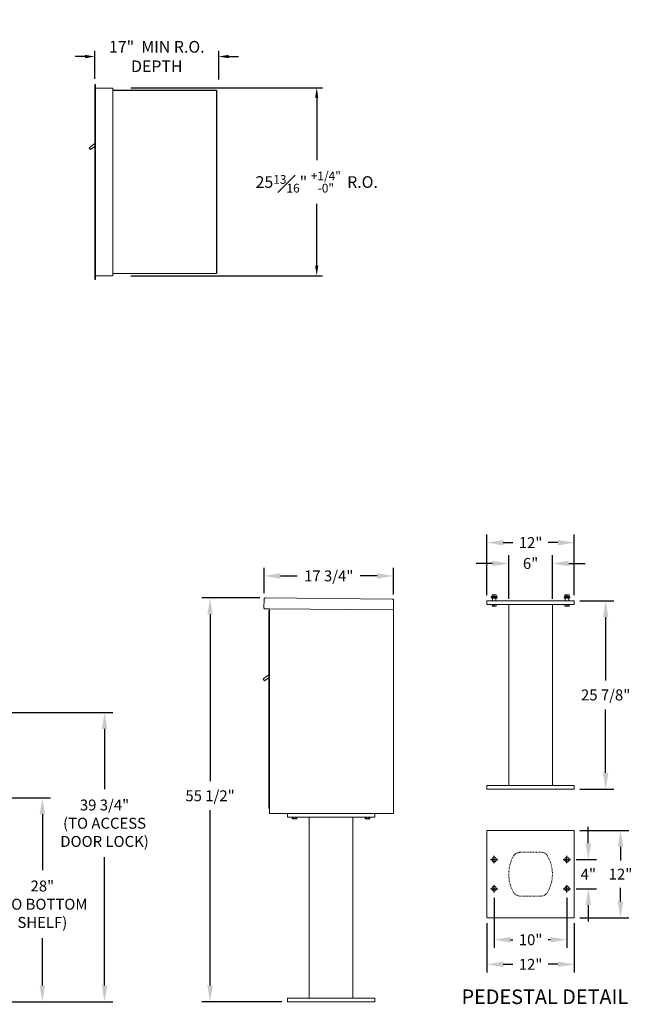
# Model space of a CAD drawing. Units: inches. Extents: x -1 to 292, y -18 to 124.
# Drawn here: x 208 to 292, y -14 to 121 of the extents above; entities that cross this region are included whole.
import ezdxf

# ---------------------------------------------------------------- set-up
doc = ezdxf.new("R2010")
doc.units = ezdxf.units.IN
doc.header["$LTSCALE"] = 0.5
doc.header["$MEASUREMENT"] = 0
doc.linetypes.add('HIDDEN', pattern=[0.375, 0.25, -0.125])
doc.layers.add('DIM', color=7, linetype='Continuous')
doc.styles.get("Standard").update_dxf_attribs({"font": 'Gothic.ttf'})
doc.dimstyles.new('4C$0', dxfattribs={"dimscale": 16, "dimtxt": 0.1, "dimasz": 0.085, "dimexe": 0.05, "dimexo": 0.05, "dimgap": 0.09, "dimtad": 0, "dimtih": 1, "dimtoh": 1, "dimdec": 4, "dimzin": 0, "dimdsep": 46, "dimlunit": 5, "dimtxsty": 'Standard', "dimcen": 0.09, "dimadec": 0, "dimazin": 0, "dimtfac": 0.75, "dimtdec": 4, "dimtofl": 0, "dimtmove": 0, "dimatfit": 3, "dimfxl": 1, "dimfrac": 1, "dimtolj": 1, "dimtzin": 0, "dimarcsym": 0})
doc.dimstyles.new('TRUE SCALE', dxfattribs={"dimscale": 12, "dimtxt": 0.125, "dimasz": 0.1875, "dimexe": 0.09375, "dimexo": 0.0625, "dimgap": 0.09375, "dimtad": 0, "dimtih": 1, "dimtoh": 1, "dimdec": 4, "dimzin": 0, "dimdsep": 46, "dimlunit": 5, "dimtxsty": 'Standard', "dimcen": 0.09375, "dimadec": 0, "dimazin": 0, "dimtfac": 0.09375, "dimtdec": 4, "dimtofl": 0, "dimtmove": 0, "dimatfit": 3, "dimfxl": 1, "dimfrac": 2, "dimtolj": 1, "dimtzin": 0, "dimarcsym": 0})

# ---------------------------------------------------------------- blocks, each defined once
blk = doc.blocks.new('*D23')
at = {"layer": 'Defpoints', "color": 0, "transparency": 16777216}
for p in [(222.38, 111.91), (248.74, 111.91), (222.38, 86.1)]:
    blk.add_point(p, dxfattribs=at)
at = {"layer": 'DIM', "color": 0, "lineweight": -2, "transparency": 16777216}
for p, q in [((223.18, 111.91), (249.54, 111.91)), ((248.74, 110.55), (248.74, 101.95)), ((248.74, 87.46), (248.74, 95.98)), ((223.18, 86.1), (249.54, 86.1))]:
    blk.add_line(p, q, dxfattribs=at)
at = {"layer": 'DIM', "color": 0, "transparency": 16777216}
for points in [[(248.51, 110.55), (248.96, 110.55), (248.74, 111.91)], [(248.51, 87.46), (248.96, 87.46), (248.74, 86.1)]]:
    blk.add_solid(points, dxfattribs=at)
at = {"layer": 'DIM', "color": 0, "transparency": 16777216, "insert": (248.74, 98.96), "char_height": 1.6, "attachment_point": 5}
blk.add_mtext('\\A1;25{\\H0.75x;\\S13#16;}" {\\H0.75x;\\S+1\\/4" ^ -0" ;} R.O.', dxfattribs=at)
blk = doc.blocks.new('*D24')
at = {"layer": 'Defpoints', "color": 0, "transparency": 16777216}
for p in [(235.27, 116.19), (218.27, 112.35), (235.27, 112.22)]:
    blk.add_point(p, dxfattribs=at)
at = {"layer": 'DIM', "color": 0, "lineweight": -2, "transparency": 16777216}
for p, q in [((218.27, 113.15), (218.27, 116.99)), ((235.27, 113.02), (235.27, 116.99)), ((216.91, 116.19), (215.55, 116.19)), ((236.63, 116.19), (237.99, 116.19))]:
    blk.add_line(p, q, dxfattribs=at)
at = {"layer": 'DIM', "color": 0, "transparency": 16777216}
for points in [[(216.91, 116.42), (216.91, 115.96), (218.27, 116.19)], [(236.63, 116.42), (236.63, 115.96), (235.27, 116.19)]]:
    blk.add_solid(points, dxfattribs=at)
at = {"layer": 'DIM', "color": 0, "transparency": 16777216, "insert": (226.77, 116.19), "char_height": 1.6, "attachment_point": 5}
blk.add_mtext('\\A1;17"  MIN R.O.\\PDEPTH', dxfattribs=at)
blk = doc.blocks.new('*D29')
at = {"layer": 'Defpoints', "color": 0, "transparency": 16777216}
for p in [(203.15, 14.42), (211.05, 14.42), (202.84, -13.58)]:
    blk.add_point(p, dxfattribs=at)
at = {"layer": 'DIM', "color": 0, "lineweight": -2, "transparency": 16777216}
for p, q in [((203.9, 14.42), (212.17, 14.42)), ((211.05, 12.17), (211.05, 4.5)), ((211.05, -11.33), (211.05, -4.86)), ((203.59, -13.58), (212.17, -13.58))]:
    blk.add_line(p, q, dxfattribs=at)
at = {"layer": 'DIM', "color": 0, "transparency": 16777216}
for points in [[(210.67, 12.17), (211.42, 12.17), (211.05, 14.42)], [(210.67, -11.33), (211.42, -11.33), (211.05, -13.58)]]:
    blk.add_solid(points, dxfattribs=at)
at = {"layer": 'DIM', "color": 0, "transparency": 16777216, "insert": (211.05, -0.18), "char_height": 1.5, "attachment_point": 5}
blk.add_mtext('\\A1;28"\\P(TO BOTTOM\\PSHELF)', dxfattribs=at)
blk = doc.blocks.new('*D31')
at = {"layer": 'Defpoints', "color": 0, "transparency": 16777216}
for p in [(234.09, 41.87), (241.66, 41.87), (244.7, -13.58)]:
    blk.add_point(p, dxfattribs=at)
at = {"layer": 'DIM', "color": 0, "lineweight": -2, "transparency": 16777216}
for p, q in [((240.91, 41.87), (232.96, 41.87)), ((234.09, 39.62), (234.09, 16.7)), ((234.09, -11.33), (234.09, 12.71)), ((243.95, -13.58), (232.96, -13.58))]:
    blk.add_line(p, q, dxfattribs=at)
at = {"layer": 'DIM', "color": 0, "transparency": 16777216}
for points in [[(233.71, 39.62), (234.46, 39.62), (234.09, 41.87)], [(233.71, -11.33), (234.46, -11.33), (234.09, -13.58)]]:
    blk.add_solid(points, dxfattribs=at)
at = {"layer": 'DIM', "color": 0, "transparency": 16777216, "insert": (234.09, 14.71), "char_height": 1.5, "attachment_point": 5}
blk.add_mtext('\\A1;55 1/2"', dxfattribs=at)
blk = doc.blocks.new('*D32')
at = {"layer": 'Defpoints', "color": 0, "transparency": 16777216}
for p in [(241.5, 44.89), (241.5, 41.77), (259.28, 41.61)]:
    blk.add_point(p, dxfattribs=at)
at = {"layer": 'DIM', "color": 0, "lineweight": -2, "transparency": 16777216}
for p, q in [((241.5, 42.52), (241.5, 46.01)), ((259.28, 42.36), (259.28, 46.01)), ((243.75, 44.89), (246.05, 44.89)), ((257.03, 44.89), (254.72, 44.89))]:
    blk.add_line(p, q, dxfattribs=at)
at = {"layer": 'DIM', "color": 0, "transparency": 16777216}
for points in [[(243.75, 45.26), (243.75, 44.51), (241.5, 44.89)], [(257.03, 45.26), (257.03, 44.51), (259.28, 44.89)]]:
    blk.add_solid(points, dxfattribs=at)
at = {"layer": 'DIM', "color": 0, "transparency": 16777216, "insert": (250.39, 44.89), "char_height": 1.5, "attachment_point": 5}
blk.add_mtext('\\A1;17 3/4"', dxfattribs=at)
blk = doc.blocks.new('*D33')
at = {"layer": 'Defpoints', "color": 0, "transparency": 16777216}
for p in [(193.1, 26.13), (219.59, 26.13), (202.84, -13.58)]:
    blk.add_point(p, dxfattribs=at)
at = {"layer": 'DIM', "color": 0, "lineweight": -2, "transparency": 16777216}
for p, q in [((193.85, 26.13), (220.72, 26.13)), ((219.59, 23.88), (219.59, 15.62)), ((219.59, -11.33), (219.59, 6.26)), ((203.59, -13.58), (220.72, -13.58))]:
    blk.add_line(p, q, dxfattribs=at)
at = {"layer": 'DIM', "color": 0, "transparency": 16777216}
for points in [[(219.22, 23.88), (219.97, 23.88), (219.59, 26.13)], [(219.22, -11.33), (219.97, -11.33), (219.59, -13.58)]]:
    blk.add_solid(points, dxfattribs=at)
at = {"layer": 'DIM', "color": 0, "transparency": 16777216, "insert": (219.59, 10.94), "char_height": 1.5, "attachment_point": 5}
blk.add_mtext('\\A1;39 3/4"\\P(TO ACCESS\\PDOOR LOCK)', dxfattribs=at)
blk = doc.blocks.new('*D34')
at = {"color": 0, "linetype": 'Continuous', "lineweight": -2, "transparency": 16777216}
for p, q in [((273.12, 0.7), (273.12, -6.18)), ((283.12, 0.7), (283.12, -6.18)), ((275.37, -5.06), (275.68, -5.06)), ((280.87, -5.06), (280.55, -5.06))]:
    blk.add_line(p, q, dxfattribs=at)
at = {"color": 0, "linetype": 'Continuous', "transparency": 16777216}
for points in [[(275.37, -4.68), (275.37, -5.43), (273.12, -5.06)], [(280.87, -4.68), (280.87, -5.43), (283.12, -5.06)]]:
    blk.add_solid(points, dxfattribs=at)
at = {"layer": 'Defpoints', "color": 0, "linetype": 'Continuous', "transparency": 16777216}
for p in [(273.12, 1.45), (283.12, 1.45), (283.12, -5.06)]:
    blk.add_point(p, dxfattribs=at)
at = {"color": 0, "linetype": 'Continuous', "lineweight": 15, "transparency": 16777216, "insert": (278.12, -5.06), "char_height": 1.5, "attachment_point": 5}
blk.add_mtext('\\A1;10"', dxfattribs=at)
blk = doc.blocks.new('*D35')
at = {"color": 0, "lineweight": -2, "transparency": 16777216}
for p, q in [((272.12, -2.8), (272.12, -9.56)), ((284.12, -2.8), (284.12, -9.56)), ((274.37, -8.43), (275.68, -8.43)), ((281.87, -8.43), (280.55, -8.43))]:
    blk.add_line(p, q, dxfattribs=at)
at = {"color": 0, "transparency": 16777216}
for points in [[(274.37, -8.06), (274.37, -8.81), (272.12, -8.43)], [(281.87, -8.06), (281.87, -8.81), (284.12, -8.43)]]:
    blk.add_solid(points, dxfattribs=at)
at = {"layer": 'Defpoints', "color": 0, "transparency": 16777216}
for p in [(272.12, -2.05), (284.12, -2.05), (284.12, -8.43)]:
    blk.add_point(p, dxfattribs=at)
at = {"color": 0, "transparency": 16777216, "insert": (278.12, -8.43), "char_height": 1.5, "attachment_point": 5}
blk.add_mtext('\\A1;12"', dxfattribs=at)
blk = doc.blocks.new('*D36')
at = {"color": 0, "linetype": 'Continuous', "lineweight": -2, "transparency": 16777216}
for p, q in [((286.05, 8.2), (286.05, 10.45)), ((284.37, 5.95), (287.18, 5.95)), ((284.37, 1.95), (287.18, 1.95)), ((286.05, -0.3), (286.05, -2.55))]:
    blk.add_line(p, q, dxfattribs=at)
at = {"color": 0, "linetype": 'Continuous', "transparency": 16777216}
for points in [[(285.68, 8.2), (286.43, 8.2), (286.05, 5.95)], [(285.68, -0.3), (286.43, -0.3), (286.05, 1.95)]]:
    blk.add_solid(points, dxfattribs=at)
at = {"layer": 'Defpoints', "color": 0, "linetype": 'Continuous', "transparency": 16777216}
for p in [(283.62, 5.95), (286.05, 5.95), (283.62, 1.95)]:
    blk.add_point(p, dxfattribs=at)
at = {"color": 0, "linetype": 'Continuous', "lineweight": 15, "transparency": 16777216, "insert": (286.05, 3.95), "char_height": 1.5, "attachment_point": 5}
blk.add_mtext('\\A1;4"', dxfattribs=at)
blk = doc.blocks.new('*D37')
at = {"color": 0, "linetype": 'Continuous', "lineweight": -2, "transparency": 16777216}
for p, q in [((284.87, 9.95), (291.6, 9.95)), ((290.47, 7.7), (290.47, 5.84)), ((290.47, 0.2), (290.47, 2.05)), ((284.87, -2.05), (291.6, -2.05))]:
    blk.add_line(p, q, dxfattribs=at)
at = {"color": 0, "linetype": 'Continuous', "transparency": 16777216}
for points in [[(290.1, 7.7), (290.85, 7.7), (290.47, 9.95)], [(290.1, 0.2), (290.85, 0.2), (290.47, -2.05)]]:
    blk.add_solid(points, dxfattribs=at)
at = {"layer": 'Defpoints', "color": 0, "linetype": 'Continuous', "transparency": 16777216}
for p in [(284.12, 9.95), (290.47, 9.95), (284.12, -2.05)]:
    blk.add_point(p, dxfattribs=at)
at = {"color": 0, "linetype": 'Continuous', "lineweight": 15, "transparency": 16777216, "insert": (290.47, 3.95), "char_height": 1.5, "attachment_point": 5}
blk.add_mtext('\\A1;12"', dxfattribs=at)
blk = doc.blocks.new('*D38')
at = {"color": 0, "linetype": 'Continuous', "lineweight": -2, "transparency": 16777216}
for p, q in [((284.87, 41.48), (289.56, 41.48)), ((288.43, 39.23), (288.43, 30.54)), ((288.43, 17.86), (288.43, 26.55)), ((284.87, 15.61), (289.56, 15.61))]:
    blk.add_line(p, q, dxfattribs=at)
at = {"color": 0, "linetype": 'Continuous', "transparency": 16777216}
for points in [[(288.06, 39.23), (288.81, 39.23), (288.43, 41.48)], [(288.06, 17.86), (288.81, 17.86), (288.43, 15.61)]]:
    blk.add_solid(points, dxfattribs=at)
at = {"layer": 'Defpoints', "color": 0, "linetype": 'Continuous', "transparency": 16777216}
for p in [(284.12, 41.48), (288.43, 41.48), (284.12, 15.61)]:
    blk.add_point(p, dxfattribs=at)
at = {"color": 0, "linetype": 'Continuous', "lineweight": 15, "transparency": 16777216, "insert": (288.43, 28.55), "char_height": 1.5, "attachment_point": 5}
blk.add_mtext('\\A1;25 7/8"', dxfattribs=at)
blk = doc.blocks.new('*D39')
at = {"color": 0, "linetype": 'Continuous', "lineweight": -2, "transparency": 16777216}
for p, q in [((275.12, 41.73), (275.12, 47.72)), ((281.12, 41.73), (281.12, 47.72)), ((272.87, 46.6), (270.62, 46.6)), ((283.37, 46.6), (285.62, 46.6))]:
    blk.add_line(p, q, dxfattribs=at)
at = {"color": 0, "linetype": 'Continuous', "transparency": 16777216}
for points in [[(272.87, 46.97), (272.87, 46.22), (275.12, 46.6)], [(283.37, 46.97), (283.37, 46.22), (281.12, 46.6)]]:
    blk.add_solid(points, dxfattribs=at)
at = {"layer": 'Defpoints', "color": 0, "linetype": 'Continuous', "transparency": 16777216}
for p in [(275.12, 46.6), (275.12, 40.98), (281.12, 40.98)]:
    blk.add_point(p, dxfattribs=at)
at = {"color": 0, "linetype": 'Continuous', "lineweight": 15, "transparency": 16777216, "insert": (278.12, 46.6), "char_height": 1.5, "attachment_point": 5}
blk.add_mtext('\\A1;6"', dxfattribs=at)
blk = doc.blocks.new('*D40')
at = {"color": 0, "linetype": 'Continuous', "lineweight": -2, "transparency": 16777216}
for p, q in [((272.12, 42.23), (272.12, 50.58)), ((284.12, 42.23), (284.12, 50.58)), ((274.37, 49.46), (275.68, 49.46)), ((281.87, 49.46), (280.55, 49.46))]:
    blk.add_line(p, q, dxfattribs=at)
at = {"color": 0, "linetype": 'Continuous', "transparency": 16777216}
for points in [[(274.37, 49.83), (274.37, 49.08), (272.12, 49.46)], [(281.87, 49.83), (281.87, 49.08), (284.12, 49.46)]]:
    blk.add_solid(points, dxfattribs=at)
at = {"layer": 'Defpoints', "color": 0, "linetype": 'Continuous', "transparency": 16777216}
for p in [(272.12, 49.46), (272.12, 41.48), (284.12, 41.48)]:
    blk.add_point(p, dxfattribs=at)
at = {"color": 0, "linetype": 'Continuous', "lineweight": 15, "transparency": 16777216, "insert": (278.12, 49.46), "char_height": 1.5, "attachment_point": 5}
blk.add_mtext('\\A1;12"', dxfattribs=at)

msp = doc.modelspace()

# ---------------------------------------------------------------- linework, layer by layer
at = {"linetype": 'Continuous', "lineweight": 15}
for p, q in [((218.26562, 112.3492), (218.26562, 111.5592)), ((218.35562, 112.3592), (218.27562, 112.3592)), ((218.36562, 111.5592), (218.36562, 112.3492)), ((218.26562, 86.3992), (218.26562, 111.5592)), ((220.71562, 111.8592), (218.36562, 111.8592)), ((218.36562, 86.3992), (218.36562, 111.5592)), ((220.71562, 86.0992), (220.71562, 111.8592)), ((218.26562, 104.23012), (217.47791, 103.6742)), ((217.47791, 103.6742), (217.66641, 103.40945)), ((217.66641, 103.40945), (218.26562, 103.83608)), ((218.26562, 85.5992), (218.26562, 86.3992)), ((218.36562, 85.5992), (218.26562, 85.5992)), ((218.36562, 86.3992), (218.36562, 85.5992)), ((218.36562, 86.0992), (220.70562, 86.0992)), ((220.71562, 86.4192), (234.92762, 86.4192)), ((234.92762, 86.4192), (234.98562, 86.4192)), ((242.15707, 13.79), (242.15707, 40.1408)), ((242.15707, 37.9984), (242.15707, 40.1408)), ((242.24707, 40.1508), (242.16707, 40.1508)), ((242.25707, 13.79), (242.25707, 40.36174)), ((242.25707, 37.9984), (242.25707, 40.36174)), ((242.25707, 39.3508), (242.25707, 40.1408)), ((242.15707, 31.29567), (241.36935, 30.73974)), ((241.36935, 30.73974), (241.55785, 30.47499)), ((241.55785, 30.47499), (242.15707, 30.90163)), ((242.15707, 12.99), (242.15707, 13.79)), ((242.25707, 13.79), (242.25707, 12.99)), ((242.25707, 12.99), (242.15707, 12.99))]:
    msp.add_line(p, q, dxfattribs=at)
for p, q in [((220.71562, 111.5592), (234.98584, 111.55274)), ((234.98584, 111.55274), (234.98562, 86.4192)), ((272.61505, 5.94799), (273.61505, 5.94799)), ((273.11505, 5.44799), (273.11505, 6.44799)), ((282.61505, 5.94799), (283.61505, 5.94799)), ((283.11505, 5.44799), (283.11505, 6.44799)), ((272.61505, 1.94799), (273.61505, 1.94799)), ((273.11505, 1.44799), (273.11505, 2.44799)), ((282.61505, 1.94799), (283.61505, 1.94799)), ((283.11505, 1.44799), (283.11505, 2.44799))]:
    msp.add_line(p, q)
at = {"color": 7, "linetype": 'Continuous', "lineweight": 15}
for p, q in [((272.78405, 42.05446), (272.70905, 41.97946)), ((272.70905, 41.97946), (272.70905, 41.86746)), ((273.11505, 41.97946), (272.70905, 41.97946)), ((272.78405, 42.05446), (273.11505, 42.05446)), ((272.97443, 42.27321), (272.8338, 42.27321)), ((272.8338, 42.25292), (272.8338, 42.07475)), ((272.8338, 42.07475), (272.97443, 42.05446)), ((273.11505, 42.25292), (272.97443, 42.27321)), ((273.25568, 42.27321), (272.97443, 42.27321)), ((273.11505, 42.25292), (273.11505, 42.07475)), ((273.11505, 42.07475), (273.25568, 42.05446)), ((273.11505, 42.05446), (273.44605, 42.05446)), ((273.52105, 41.97946), (273.11505, 41.97946)), ((273.3963, 42.25292), (273.25568, 42.27321)), ((273.3963, 42.27321), (273.25568, 42.27321)), ((273.3963, 42.25292), (273.3963, 42.07475)), ((273.52105, 41.97946), (273.44605, 42.05446)), ((273.52105, 41.86746), (273.52105, 41.97946)), ((282.78405, 42.05446), (282.70905, 41.97946)), ((282.70905, 41.97946), (282.70905, 41.86746)), ((283.11505, 41.97946), (282.70905, 41.97946)), ((282.78405, 42.05446), (283.11505, 42.05446)), ((282.8338, 42.26142), (282.80071, 42.25292)), ((282.80071, 42.25292), (282.80071, 42.07475)), ((282.80071, 42.07475), (282.83085, 42.06938)), ((282.8338, 42.27321), (282.82326, 42.26829)), ((282.82326, 42.05938), (282.8338, 42.05446)), ((282.97443, 42.27321), (282.8338, 42.27321)), ((282.8338, 42.25292), (282.8338, 42.07475)), ((282.8338, 42.07475), (282.97443, 42.05446)), ((283.11505, 42.25292), (282.97443, 42.27321)), ((283.25568, 42.27321), (282.97443, 42.27321)), ((283.11505, 42.25292), (283.11505, 42.07475)), ((283.11505, 42.07475), (283.25568, 42.05446)), ((283.11505, 42.05446), (283.44605, 42.05446)), ((283.52105, 41.97946), (283.11505, 41.97946)), ((283.3963, 42.25292), (283.25568, 42.27321)), ((283.3963, 42.27321), (283.25568, 42.27321)), ((283.40685, 42.26829), (283.3963, 42.27321)), ((283.3963, 42.25292), (283.3963, 42.07475)), ((283.3963, 42.05446), (283.40685, 42.05938)), ((283.4294, 42.25292), (283.4294, 42.07475)), ((283.52105, 41.97946), (283.44605, 42.05446)), ((283.52105, 41.86746), (283.52105, 41.97946)), ((241.49943, 41.7084), (241.48914, 40.52845)), ((241.66082, 41.867), (259.12016, 41.71464)), ((259.27876, 41.55325), (259.26706, 40.2133)), ((272.11505, 41.48446), (272.11505, 40.98446)), ((272.11505, 41.48446), (284.11505, 41.48446)), ((272.11505, 40.98446), (284.11505, 40.98446)), ((272.70905, 41.86746), (273.11505, 41.86746)), ((272.86505, 41.85246), (272.81505, 41.85246)), ((272.8338, 40.77559), (272.8338, 40.98446)), ((272.8338, 40.77559), (272.83886, 40.77559)), ((272.8338, 40.75664), (272.84787, 40.75009)), ((272.83886, 40.98446), (272.83886, 40.77559)), ((272.84787, 40.75009), (273.11505, 40.75009)), ((272.86505, 41.85246), (272.86505, 41.48446)), ((273.36505, 41.85246), (272.86505, 41.85246)), ((273.11, 40.77559), (273.11, 40.98446)), ((273.11, 40.77559), (273.12011, 40.77559)), ((273.11505, 41.86746), (273.52105, 41.86746)), ((273.11505, 40.75009), (273.38224, 40.75009)), ((273.12011, 40.98446), (273.12011, 40.77559)), ((273.41505, 41.85246), (273.36505, 41.85246)), ((273.36505, 41.85246), (273.36505, 41.48446)), ((273.38224, 40.75009), (273.3963, 40.75664)), ((273.39125, 40.77559), (273.39125, 40.98446)), ((273.39125, 40.77559), (273.3963, 40.77559)), ((273.3963, 40.98446), (273.3963, 40.77559)), ((275.11505, 40.98446), (275.11505, 16.10946)), ((281.11505, 16.10946), (281.11505, 40.98446)), ((282.70905, 41.86746), (283.11505, 41.86746)), ((282.86505, 41.85246), (282.81505, 41.85246)), ((282.8338, 40.77559), (282.8338, 40.98446)), ((282.8338, 40.77559), (282.83886, 40.77559)), ((282.8338, 40.75664), (282.84787, 40.75009)), ((282.83886, 40.98446), (282.83886, 40.77559)), ((282.84787, 40.75009), (283.11505, 40.75009)), ((282.86505, 41.85246), (282.86505, 41.48446)), ((283.36505, 41.85246), (282.86505, 41.85246)), ((283.11, 40.77559), (283.11, 40.98446)), ((283.11, 40.77559), (283.12011, 40.77559)), ((283.11505, 41.86746), (283.52105, 41.86746)), ((283.11505, 40.75009), (283.38224, 40.75009)), ((283.12011, 40.98446), (283.12011, 40.77559)), ((283.41505, 41.85246), (283.36505, 41.85246)), ((283.36505, 41.85246), (283.36505, 41.48446)), ((283.38224, 40.75009), (283.3963, 40.75664)), ((283.39125, 40.77559), (283.39125, 40.98446)), ((283.39125, 40.77559), (283.3963, 40.77559)), ((283.3963, 40.98446), (283.3963, 40.77559)), ((284.11505, 41.48446), (284.11505, 40.98446)), ((242.22771, 40.362), (241.64773, 40.36706)), ((242.22771, 40.362), (259.18207, 40.21404)), ((242.25701, 40.28174), (242.25335, 39.86175)), ((259.26706, 40.2133), (259.18707, 40.21399)), ((259.18707, 40.2133), (259.20207, 40.2133)), ((259.20207, 40.2133), (259.25207, 40.2133)), ((259.25207, 40.2133), (259.26706, 40.2133)), ((259.26707, 40.21365), (259.26707, 37.9984)), ((259.26707, 40.21365), (259.26707, 12.29)), ((242.25707, 35.40655), (242.25707, 12.29)), ((272.11505, 15.60946), (272.11505, 16.10946)), ((284.11505, 16.10946), (272.11505, 16.10946)), ((284.11505, 15.60946), (272.11505, 15.60946)), ((284.11505, 15.60946), (284.11505, 16.10946)), ((242.25707, 12.29), (259.26707, 12.29)), ((244.70407, 12.29), (244.70407, 11.79)), ((256.70407, 12.29), (256.70407, 11.79)), ((259.18707, 12.29), (259.02707, 12.29)), ((259.20207, 12.29), (259.18707, 12.29)), ((259.20207, 12.29), (259.25207, 12.29)), ((259.26707, 12.29), (259.25207, 12.29)), ((244.70407, 11.79), (256.70407, 11.79)), ((245.38218, 11.79), (245.38218, 11.58113)), ((245.38218, 11.58113), (245.43688, 11.55563)), ((245.38222, 11.58113), (245.38218, 11.58113)), ((245.38222, 11.79), (245.38222, 11.58113)), ((245.43688, 11.55563), (245.97125, 11.55563)), ((245.53877, 11.58113), (245.53877, 11.79)), ((245.53877, 11.58113), (245.54752, 11.58113)), ((245.54752, 11.79), (245.54752, 11.58113)), ((245.86061, 11.58113), (245.86061, 11.79)), ((245.86061, 11.58113), (245.86936, 11.58113)), ((245.86936, 11.79), (245.86936, 11.58113)), ((245.97125, 11.55563), (246.02595, 11.58113)), ((246.02591, 11.58113), (246.02591, 11.79)), ((246.02591, 11.58113), (246.02595, 11.58113)), ((246.02595, 11.58113), (246.02595, 11.79)), ((247.70407, 11.79), (247.70407, -13.085)), ((253.70407, 11.79), (253.70407, -13.085)), ((255.38218, 11.79), (255.38218, 11.58113)), ((255.38218, 11.58113), (255.43688, 11.55563)), ((255.38222, 11.58113), (255.38218, 11.58113)), ((255.38222, 11.79), (255.38222, 11.58113)), ((255.43688, 11.55563), (255.97125, 11.55563)), ((255.53877, 11.58113), (255.53877, 11.79)), ((255.53877, 11.58113), (255.54752, 11.58113)), ((255.54752, 11.79), (255.54752, 11.58113)), ((255.86061, 11.58113), (255.86061, 11.79)), ((255.86061, 11.58113), (255.86936, 11.58113)), ((255.86936, 11.79), (255.86936, 11.58113)), ((255.97125, 11.55563), (256.02595, 11.58113)), ((256.02591, 11.58113), (256.02591, 11.79)), ((256.02591, 11.58113), (256.02595, 11.58113)), ((256.02595, 11.58113), (256.02595, 11.79)), ((272.11505, 9.94799), (272.11505, -2.05201)), ((284.11505, 9.94799), (272.11505, 9.94799)), ((284.11505, -2.05201), (284.11505, 9.94799)), ((272.11505, -2.05201), (284.11505, -2.05201)), ((244.70407, -13.585), (244.70407, -13.085)), ((256.70407, -13.085), (244.70407, -13.085)), ((256.70407, -13.585), (256.70407, -13.085)), ((244.70407, -13.585), (256.70407, -13.585))]:
    msp.add_line(p, q, dxfattribs=at)
at = {"color": 7, "linetype": 'HIDDEN', "lineweight": 15, "ltscale": 0.25}
for p, q in [((279.57916, 6.94799), (276.65095, 6.94799)), ((276.65095, 0.94799), (279.57916, 0.94799))]:
    msp.add_line(p, q, dxfattribs=at)
at = {"color": 7, "linetype": 'Continuous', "lineweight": 15}
for centre in [(273.11505, 5.94799), (283.11505, 5.94799), (273.11505, 1.94799), (283.11505, 1.94799)]:
    msp.add_circle(centre, 0.3125, dxfattribs=at)
at = {"linetype": 'Continuous', "lineweight": 15}
for centre, start, end in [((218.27562, 112.3492), 90, 180), ((218.35562, 112.3492), 0, 90), ((242.16707, 40.1408), 90, 180), ((242.24707, 40.1408), 0, 90)]:
    msp.add_arc(centre, 0.01, start, end, dxfattribs=at)
at = {"color": 7, "linetype": 'Continuous', "lineweight": 15}
for centre, radius, start, end in [((272.80005, 41.85246), 0.015, 0, 90), ((273.43005, 41.85246), 0.015, 90, 180), ((282.80005, 41.85246), 0.015, 0, 90), ((283.43005, 41.85246), 0.015, 90, 180), ((241.64913, 40.52705), 0.16, 179.5, 269.5), ((242.17701, 40.28244), 0.08, 359.5, 89.5)]:
    msp.add_arc(centre, radius, start, end, dxfattribs=at)
at = {"color": 7, "linetype": 'HIDDEN', "lineweight": 15, "ltscale": 0.25}
for centre, radius, start, end in [((276.65095, 5.94799), 1, 90, 150), ((279.57916, 5.94799), 1, 30, 90), ((280.11505, 3.94799), 5, 150, 210), ((276.11505, 3.94799), 5, 330, 30), ((276.65095, 1.94799), 1, 210, 270), ((279.57916, 1.94799), 1, 270, 330)]:
    msp.add_arc(centre, radius, start, end, dxfattribs=at)
at = {"color": 7, "linetype": 'Continuous', "lineweight": 15}
for points, knots in [([(272.97443, 42.27321), (272.95255, 42.27234), (272.90517, 42.27044), (272.85877, 42.25905), (272.8338, 42.25292)], [0, 0, 0, 0, 0.4617659234, 1, 1, 1, 1]), ([(272.8338, 42.25292), (272.8338, 42.25762), (272.8338, 42.2693), (272.8338, 42.27175), (272.8338, 42.27321)], [0, 0, 0, 0, 0.401672103, 1, 1, 1, 1]), ([(272.8338, 42.05446), (272.8338, 42.05592), (272.8338, 42.05837), (272.8338, 42.07006), (272.8338, 42.07475)], [0, 0, 0, 0, 0.598327897, 1, 1, 1, 1]), ([(272.97443, 42.05446), (272.99631, 42.05534), (273.04369, 42.05723), (273.09008, 42.06862), (273.11505, 42.07475)], [0, 0, 0, 0, 0.461765923, 1, 1, 1, 1]), ([(273.25568, 42.27321), (273.2338, 42.27234), (273.18642, 42.27044), (273.14002, 42.25905), (273.11505, 42.25292)], [0, 0, 0, 0, 0.461765923, 1, 1, 1, 1]), ([(273.25568, 42.05446), (273.27756, 42.05534), (273.32494, 42.05723), (273.37133, 42.06862), (273.3963, 42.07475)], [0, 0, 0, 0, 0.461765923, 1, 1, 1, 1]), ([(273.3963, 42.27321), (273.3963, 42.27175), (273.3963, 42.2693), (273.3963, 42.25762), (273.3963, 42.25292)], [0, 0, 0, 0, 0.598327897, 1, 1, 1, 1]), ([(273.3963, 42.07475), (273.3963, 42.07006), (273.3963, 42.05837), (273.3963, 42.05592), (273.3963, 42.05446)], [0, 0, 0, 0, 0.401672103, 1, 1, 1, 1]), ([(282.80071, 42.25292), (282.80641, 42.25806), (282.81394, 42.26484), (282.82165, 42.26671), (282.82352, 42.26717)], [0, 0, 0, 0, 0.757510638, 1, 1, 1, 1]), ([(282.82352, 42.0605), (282.82165, 42.06096), (282.81394, 42.06284), (282.80641, 42.06962), (282.80071, 42.07475)], [0, 0, 0, 0, 0.242489362, 1, 1, 1, 1]), ([(282.97443, 42.27321), (282.95255, 42.27234), (282.90517, 42.27044), (282.85877, 42.25905), (282.8338, 42.25292)], [0, 0, 0, 0, 0.4617659234, 1, 1, 1, 1]), ([(282.8338, 42.25292), (282.8338, 42.25762), (282.8338, 42.2693), (282.8338, 42.27175), (282.8338, 42.27321)], [0, 0, 0, 0, 0.401672103, 1, 1, 1, 1]), ([(282.8338, 42.05446), (282.8338, 42.05592), (282.8338, 42.05837), (282.8338, 42.07006), (282.8338, 42.07475)], [0, 0, 0, 0, 0.598327897, 1, 1, 1, 1]), ([(282.97443, 42.05446), (282.99631, 42.05534), (283.04369, 42.05723), (283.09008, 42.06862), (283.11505, 42.07475)], [0, 0, 0, 0, 0.461765923, 1, 1, 1, 1]), ([(283.25568, 42.27321), (283.2338, 42.27234), (283.18642, 42.27044), (283.14002, 42.25905), (283.11505, 42.25292)], [0, 0, 0, 0, 0.461765923, 1, 1, 1, 1]), ([(283.25568, 42.05446), (283.27756, 42.05534), (283.32494, 42.05723), (283.37133, 42.06862), (283.3963, 42.07475)], [0, 0, 0, 0, 0.461765923, 1, 1, 1, 1]), ([(283.3963, 42.27321), (283.3963, 42.27175), (283.3963, 42.2693), (283.3963, 42.25762), (283.3963, 42.25292)], [0, 0, 0, 0, 0.598327897, 1, 1, 1, 1]), ([(283.3963, 42.07475), (283.3963, 42.07006), (283.3963, 42.05837), (283.3963, 42.05592), (283.3963, 42.05446)], [0, 0, 0, 0, 0.401672103, 1, 1, 1, 1]), ([(283.4294, 42.25292), (283.42578, 42.25615), (283.41827, 42.26285), (283.41057, 42.2648), (283.40658, 42.26582)], [0, 0, 0, 0, 0.481442319, 1, 1, 1, 1]), ([(283.40658, 42.06186), (283.41057, 42.06287), (283.41827, 42.06483), (283.42578, 42.07153), (283.4294, 42.07475)], [0, 0, 0, 0, 0.518557681, 1, 1, 1, 1]), ([(241.49943, 41.7084), (241.50212, 41.72974), (241.50749, 41.77243), (241.54633, 41.82565), (241.59992, 41.86094), (241.64106, 41.86503), (241.66082, 41.867)], [0, 0, 0, 0, 0.2546489697, 0.5095406572, 0.7644336014, 1, 1, 1, 1]), ([(272.8338, 40.75767), (272.8338, 40.75869), (272.8338, 40.76032), (272.8338, 40.77142), (272.8338, 40.77559)], [0, 0, 0, 0, 0.624283479, 1, 1, 1, 1]), ([(272.83886, 40.77559), (272.87189, 40.76834), (272.93895, 40.75363), (273.03096, 40.75724), (273.08743, 40.77035), (273.11, 40.77559)], [0, 0, 0, 0, 0.368171017, 0.747417295, 1, 1, 1, 1]), ([(273.12011, 40.77559), (273.15314, 40.76834), (273.2202, 40.75363), (273.31221, 40.75724), (273.36868, 40.77035), (273.39125, 40.77559)], [0, 0, 0, 0, 0.368171017, 0.747417295, 1, 1, 1, 1]), ([(273.3963, 40.77559), (273.3963, 40.77143), (273.3963, 40.76035), (273.3963, 40.75854), (273.3963, 40.75741)], [0, 0, 0, 0, 0.375697722, 1, 1, 1, 1]), ([(282.8338, 40.75767), (282.8338, 40.75869), (282.8338, 40.76032), (282.8338, 40.77142), (282.8338, 40.77559)], [0, 0, 0, 0, 0.624283479, 1, 1, 1, 1]), ([(282.83886, 40.77559), (282.87189, 40.76834), (282.93895, 40.75363), (283.03096, 40.75724), (283.08743, 40.77035), (283.11, 40.77559)], [0, 0, 0, 0, 0.368171017, 0.747417295, 1, 1, 1, 1]), ([(283.12011, 40.77559), (283.15314, 40.76834), (283.2202, 40.75363), (283.31221, 40.75724), (283.36868, 40.77035), (283.39125, 40.77559)], [0, 0, 0, 0, 0.368171017, 0.747417295, 1, 1, 1, 1]), ([(283.3963, 40.77559), (283.3963, 40.77143), (283.3963, 40.76035), (283.3963, 40.75854), (283.3963, 40.75741)], [0, 0, 0, 0, 0.375697722, 1, 1, 1, 1]), ([(245.38222, 11.58113), (245.40129, 11.57388), (245.44001, 11.55917), (245.49313, 11.56278), (245.52573, 11.57589), (245.53877, 11.58113)], [0, 0, 0, 0, 0.368171017, 0.747417295, 1, 1, 1, 1]), ([(245.54752, 11.58113), (245.5669, 11.5771), (245.62163, 11.56571), (245.71502, 11.55898), (245.80045, 11.5682), (245.84871, 11.57857), (245.86061, 11.58113)], [0, 0, 0, 0, 0.187995658, 0.531008419, 0.88438556, 1, 1, 1, 1]), ([(245.86936, 11.58113), (245.88843, 11.57388), (245.92715, 11.55917), (245.98027, 11.56278), (246.01287, 11.57589), (246.02591, 11.58113)], [0, 0, 0, 0, 0.368171017, 0.747417295, 1, 1, 1, 1]), ([(255.38222, 11.58113), (255.40129, 11.57388), (255.44001, 11.55917), (255.49313, 11.56278), (255.52573, 11.57589), (255.53877, 11.58113)], [0, 0, 0, 0, 0.368171017, 0.747417295, 1, 1, 1, 1]), ([(255.54752, 11.58113), (255.5669, 11.5771), (255.62163, 11.56571), (255.71502, 11.55898), (255.80045, 11.5682), (255.84871, 11.57857), (255.86061, 11.58113)], [0, 0, 0, 0, 0.187995658, 0.531008419, 0.88438556, 1, 1, 1, 1]), ([(255.86936, 11.58113), (255.88843, 11.57388), (255.92715, 11.55917), (255.98027, 11.56278), (256.01287, 11.57589), (256.02591, 11.58113)], [0, 0, 0, 0, 0.368171017, 0.747417295, 1, 1, 1, 1])]:
    msp.add_open_spline(points, degree=3, knots=knots, dxfattribs=at)
msp.add_open_spline([(259.12016, 41.71464), (259.1411, 41.71205), (259.18299, 41.70687), (259.23555, 41.66941), (259.27209, 41.6162), (259.27653, 41.57423), (259.27876, 41.55325)], degree=3, dxfattribs=at)

# ---------------------------------------------------------------- texts
msp.add_text('PEDESTAL DETAIL', height=2).set_placement((268.63052, -13.88283))

# ---------------------------------------------------------------- dimensions: what is measured, and where the dimension line sits
for base, p1, p2, picture, middle in [((272.11505, 49.45583), (284.11505, 41.48446), (272.11505, 41.48446), '*D40', (278.11505, 49.45583)), ((275.11505, 46.59902), (281.11505, 40.98446), (275.11505, 40.98446), '*D39', (278.11505, 46.59902))]:
    dim = msp.add_linear_dim(base=base, p1=p1, p2=p2, dimstyle='TRUE SCALE', override={"dimpost": '"', "dimtol": 0, "dimlim": 0, "dimtp": 0.1, "dimtm": 0.1, "dimtfac": 0.71, "dimtdec": 4, "dimtolj": 1, "dimtzin": 7}, dxfattribs=at)
    dim.commit()
    dim.dimension.update_dxf_attribs({"geometry": picture, "text_midpoint": middle})
dim = msp.add_linear_dim(base=(288.43013, 41.48446), p1=(284.11505, 15.60946), p2=(284.11505, 41.48446), angle=90, dimstyle='TRUE SCALE', override={"dimpost": '"', "dimtol": 0, "dimlim": 0, "dimtp": 0.1, "dimtm": 0.1, "dimtfac": 0.71, "dimtdec": 4, "dimtolj": 1, "dimtzin": 7}, dxfattribs=at)
dim.commit()
dim.dimension.update_dxf_attribs({"geometry": '*D38', "text_midpoint": (288.43013, 28.54696)})
for base, p1, p2, picture, middle in [((286.05271, 5.94799), (283.61505, 1.94799), (283.61505, 5.94799), '*D36', (286.05271, 3.94799)), ((290.47309, 9.94799), (284.11505, -2.05201), (284.11505, 9.94799), '*D37', (290.47309, 3.94799))]:
    dim = msp.add_linear_dim(base=base, p1=p1, p2=p2, angle=90, dimstyle='TRUE SCALE', override={"dimpost": '"', "dimtp": 0.1, "dimtm": 0.1, "dimtfac": 0.71, "dimtzin": 7}, dxfattribs=at)
    dim.commit()
    dim.dimension.update_dxf_attribs({"geometry": picture, "text_midpoint": middle, "dimtype": 160})
dim = msp.add_linear_dim(base=(283.11505, -5.05874), p1=(273.11505, 1.44799), p2=(283.11505, 1.44799), dimstyle='TRUE SCALE', override={"dimpost": '"', "dimtp": 0.1, "dimtm": 0.1, "dimtfac": 0.71, "dimtzin": 7}, dxfattribs=at)
dim.commit()
dim.dimension.update_dxf_attribs({"geometry": '*D34', "text_midpoint": (278.11505, -5.05874), "dimtype": 160})
dim = msp.add_linear_dim(base=(284.11505, -8.43418), p1=(272.11505, -2.05201), p2=(284.11505, -2.05201), dimstyle='TRUE SCALE', override={"dimpost": '"', "dimtp": 0.1, "dimtm": 0.1, "dimtfac": 0.71, "dimtzin": 7})
dim.commit()
dim.dimension.update_dxf_attribs({"geometry": '*D35', "text_midpoint": (278.11505, -8.43418), "dimtype": 160})
at = {"layer": 'DIM'}
dim = msp.add_linear_dim(base=(235.26562, 116.1891), p1=(218.26562, 112.3492), p2=(235.26562, 112.22164), text='<> MIN R.O.\\PDEPTH', dimstyle='4C$0', override={"dimpost": '" '}, dxfattribs=at)
dim.commit()
dim.dimension.update_dxf_attribs({"geometry": '*D24', "text_midpoint": (226.76562, 116.1891), "dimtype": 160})
for base, p1, p2, text, dimstyle, override, picture, middle in [((248.73596, 111.9117), (222.37562, 86.0992), (222.37562, 111.9117), '<> R.O.', '4C$0', {"dimpost": '" ', "dimtol": 1, "dimtp": 0.25}, '*D23', (248.73596, 98.9642)), ((219.59128, 26.12549), (202.83776, -13.585), (193.09676, 26.12549), '<>\\P(TO ACCESS\\PDOOR LOCK)', 'TRUE SCALE', {"dimdec": 3, "dimpost": '"'}, '*D33', (219.59128, 10.9412)), ((211.04564, 14.416), (202.83776, -13.585), (203.15435, 14.416), '<>\\P(TO BOTTOM\\PSHELF)', 'TRUE SCALE', {"dimdec": 3, "dimpost": '"'}, '*D29', (211.04564, -0.17969))]:
    dim = msp.add_linear_dim(base=base, p1=p1, p2=p2, angle=90, text=text, dimstyle=dimstyle, override=override, dxfattribs=at)
    dim.commit()
    dim.dimension.update_dxf_attribs({"geometry": picture, "text_midpoint": middle, "dimtype": 160})
dim = msp.add_linear_dim(base=(241.49943, 44.88677), p1=(259.27876, 41.61324), p2=(241.49943, 41.7684), dimstyle='TRUE SCALE', override={"dimdec": 3, "dimpost": '"'}, dxfattribs=at)
dim.commit()
dim.dimension.update_dxf_attribs({"geometry": '*D32', "text_midpoint": (250.38909, 44.88677), "dimtype": 160})
dim = msp.add_linear_dim(base=(234.0889, 41.867), p1=(244.70407, -13.585), p2=(241.66082, 41.867), angle=90, dimstyle='TRUE SCALE', override={"dimdec": 3, "dimpost": '"'}, dxfattribs=at)
dim.commit()
dim.dimension.update_dxf_attribs({"geometry": '*D31', "text_midpoint": (234.0889, 14.70865), "dimtype": 160})

doc.saveas('drawing.dxf')
